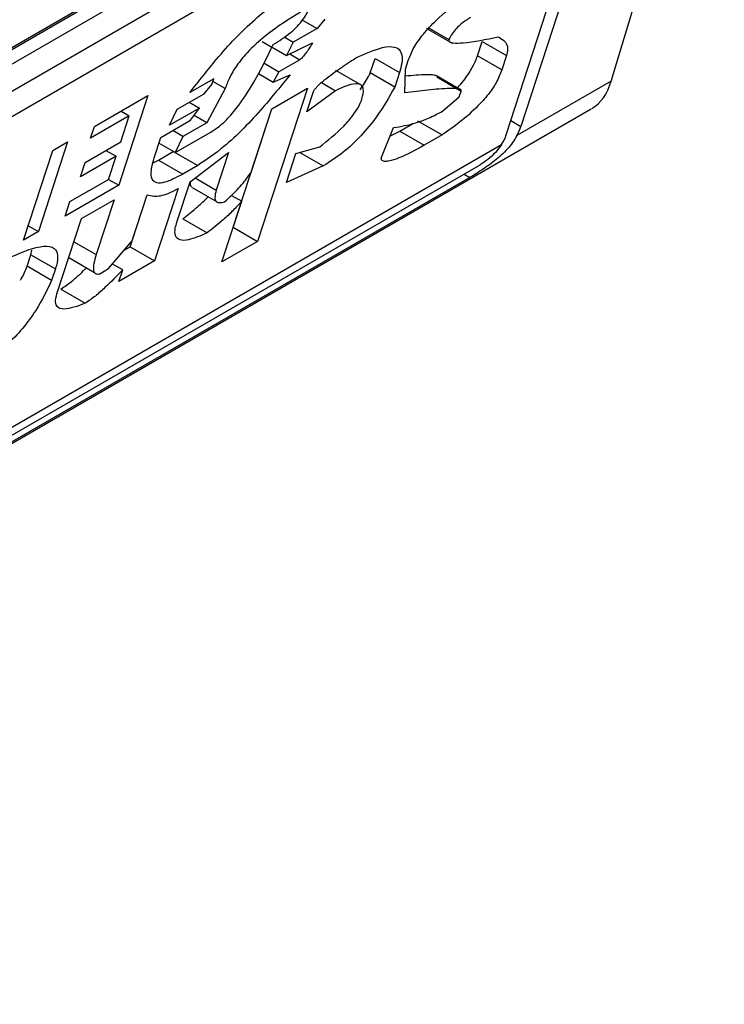
# Model space of a CAD drawing. Extents: x 0.4 to 10.6, y 0.4 to 8.1.
# Drawn here: x 4 to 4, y 6.9 to 6.9 of the extents above; entities that cross this region are included whole.
import ezdxf

# ---------------------------------------------------------------- set-up
doc = ezdxf.new("R2010")
doc.units = 0
doc.linetypes.add('SLD-SOLID', pattern=[0])
doc.layers.get('0').update_dxf_attribs({"linetype": 'CONTINUOUS'})

msp = doc.modelspace()

# ---------------------------------------------------------------- linework, layer by layer
at = {"color": 7, "linetype": 'SLD-SOLID'}
for p, q in [((4.022886155920691, 6.888109575586799), (4.043486904663921, 6.900002134696028)), ((4.043486166934612, 6.893944925959162), (4.045289798814035, 6.899937191926142)), ((4.02271308061081, 6.887977808715602), (4.043282464710942, 6.899852261401644)), ((4.043486904663921, 6.899734240728873), (4.022886155920691, 6.887841681619645)), ((4.02256136934187, 6.887225555971195), (4.043811691242743, 6.89949310568243)), ((4.043979160529547, 6.899180576549286), (4.042046933559483, 6.893225119164695)), ((4.043747170115772, 6.899046651334093), (4.022496848215828, 6.886779101623393)), ((4.041814943145854, 6.893091193949951), (4.043747170115772, 6.899046651334093)), ((4.038565738541219, 6.894920395490526), (4.038797807860472, 6.894786424724606)), ((4.038922546436454, 6.894933382037102), (4.038797807860472, 6.894786424724606)), ((4.038797807860472, 6.894786424724606), (4.038418534667965, 6.894567474971019)), ((4.040535626374431, 6.894791140116128), (4.040949090938878, 6.89455245210369)), ((4.040585206807124, 6.89479425446876), (4.04089919109322, 6.894613003483069)), ((4.037922058171588, 6.894580362253813), (4.038077573931174, 6.894490584916768)), ((4.038272499723584, 6.894651779149487), (4.038418534667965, 6.894567474971019)), ((4.038418534667965, 6.894567474971019), (4.038311284770563, 6.894355666520793)), ((4.038311284770563, 6.894355666520793), (4.038723006784009, 6.894555874882627)), ((4.041353636304468, 6.894350426522451), (4.041428437380822, 6.894580976363783)), ((4.041428437380822, 6.894580976363783), (4.041817663979926, 6.894356280629743)), ((4.038082197893167, 6.894487915560328), (4.038311284770563, 6.894355666520793)), ((4.037948551989925, 6.894236598771017), (4.038189074626629, 6.894097748007286)), ((4.03852093842576, 6.894289328900804), (4.038189074626629, 6.894097748007286)), ((4.039646696968823, 6.894077030247379), (4.039721498045194, 6.89430758008926)), ((4.039721498045194, 6.89430758008926), (4.040110724645039, 6.894082884355305)), ((4.040205542780173, 6.894137621699261), (4.040250423466642, 6.894275951730875)), ((4.041742862904086, 6.894125730788869), (4.041353636304468, 6.894350426522451)), ((4.041817663979926, 6.894356280629743), (4.041742862904086, 6.894125730788869)), ((4.037862538551875, 6.894067277015806), (4.038096784924582, 6.89393204946293)), ((4.038189074626629, 6.894097748007286), (4.038096784924582, 6.89393204946293)), ((4.039484587430295, 6.893891383797764), (4.039095042989007, 6.894116263017031)), ((4.040035923568436, 6.893852334513346), (4.039646696968823, 6.894077030247379)), ((4.040110724645039, 6.894082884355305), (4.040035923568436, 6.893852334513346)), ((4.040198168156619, 6.893758628221561), (4.040205542780173, 6.894137621699261)), ((4.037150920028648, 6.89398559114689), (4.036771645034727, 6.893766639014947)), ((4.037120999587361, 6.893893371178134), (4.037150920028648, 6.89398559114689)), ((4.037330652914122, 6.893827033368507), (4.037135944741786, 6.893939434725823)), ((4.038096784924582, 6.89393204946293), (4.038366279408523, 6.894050151619449)), ((4.03886862747444, 6.893924204516842), (4.039092587319851, 6.893794915250504)), ((4.041084850086651, 6.893810455784311), (4.040699392791614, 6.89403297554427)), ((4.040704868760288, 6.894013374817083), (4.041094095359787, 6.893788679083976)), ((4.043486166934612, 6.893944925959162), (4.041984586857132, 6.893078082231027)), ((4.036569578423374, 6.893500095250825), (4.036996261011684, 6.893746413865996)), ((4.036996261011684, 6.893746413865996), (4.037120999587361, 6.893893371178134)), ((4.037330652914122, 6.893827033368507), (4.037038823886681, 6.893283827858832)), ((4.038643359189492, 6.893835370174044), (4.037850467844167, 6.891391542047496)), ((4.038074449727877, 6.893506945732565), (4.038643359189492, 6.893835370174044)), ((4.039092587319851, 6.893794915250504), (4.038635984566545, 6.893456376696394)), ((4.038635984566545, 6.893456376696394), (4.038740706083598, 6.893779146506326)), ((4.041064174867119, 6.893696458957105), (4.041094095358952, 6.893788679083352)), ((4.035246969094372, 6.893223726169035), (4.036100333615757, 6.893716363021161)), ((4.036100333615757, 6.893716363021161), (4.035636566964077, 6.892286954068457)), ((4.036759176817316, 6.893609548073869), (4.036921459935265, 6.893515864023772)), ((4.040797208814245, 6.893467395598957), (4.041064174867119, 6.893696458957105)), ((4.018431785482729, 6.879224678102945), (4.043169993547242, 6.893505741637604)), ((4.035673620611951, 6.893470026847477), (4.035803447095001, 6.893395079614264)), ((4.036921459935265, 6.893515864023772), (4.036447368608155, 6.893242176926263)), ((4.036447368608155, 6.893242176926263), (4.036569578423374, 6.893500095250825)), ((4.036781760511145, 6.893322796429947), (4.036921459935265, 6.893515864023772)), ((4.037461241244849, 6.891616237780628), (4.038074726567467, 6.893507105548657)), ((4.03774532503414, 6.892492526558439), (4.038074449727877, 6.893506945732565)), ((4.035803447095001, 6.893395079614264), (4.035187128238532, 6.893039286311697)), ((4.035668805163236, 6.892980089916369), (4.035803447095001, 6.893395079614264)), ((4.036307669183339, 6.893049109331966), (4.036781760511145, 6.893322796429947)), ((4.037038823886936, 6.893283827859962), (4.036659550693528, 6.893064878105884)), ((4.037038823886681, 6.893283827858832), (4.036837612319358, 6.893399984824177)), ((4.040116152614993, 6.893148885491513), (4.040333204433928, 6.893274186838908)), ((4.040400607427005, 6.893313097759099), (4.040789834026858, 6.893088402026083)), ((4.035187128238532, 6.893039286311697), (4.035246969094372, 6.893223726169035)), ((4.036659550693528, 6.893064878105884), (4.036497267577055, 6.893158562154902)), ((4.036537340223114, 6.892806959403058), (4.037106249686761, 6.893135383845506)), ((4.039821634232376, 6.892716840281836), (4.0400186438791, 6.893205308491287)), ((4.039966944672317, 6.893077124824208), (4.040116152614993, 6.893148885491513)), ((4.040116152614993, 6.893148885491513), (4.040505379214667, 6.892924189758427)), ((4.03482028716125, 6.892977407932076), (4.03435652050957, 6.891547998979373)), ((4.034583241497263, 6.892840564383051), (4.03482028716125, 6.892977407932076)), ((4.035099895701622, 6.89265166547489), (4.035668805163236, 6.892980089916369)), ((4.036202947666353, 6.892726339522238), (4.036307669183339, 6.893049109331966)), ((4.036537340223827, 6.892806959402233), (4.036277729343762, 6.892956829573217)), ((4.036659550694601, 6.893064878105996), (4.036537340223827, 6.892806959402233)), ((4.040789834026858, 6.893088402026083), (4.040505379214667, 6.892924189758427)), ((4.02055224577896, 6.880705455085424), (4.041738655901089, 6.892936109312001)), ((4.034119474845583, 6.891411155430348), (4.034583241497263, 6.892840564383051)), ((4.035431720968855, 6.892843224124223), (4.035594004086764, 6.89274954007413)), ((4.036268006335804, 6.892688657959381), (4.036505052000249, 6.892825501508651)), ((4.036505052000249, 6.892825501508651), (4.036894278600386, 6.89260080577555)), ((4.036772068128135, 6.892342887071703), (4.037385858606087, 6.892809641736256)), ((4.037385858606087, 6.892809641736256), (4.037191375766338, 6.892210212021066)), ((4.03845899040641, 6.892792095845547), (4.038840792082665, 6.89290008455763)), ((4.038522505357358, 6.892810060401959), (4.038895786722177, 6.892594569656406)), ((4.035594004086764, 6.89274954007413), (4.035025094624918, 6.892421115632517)), ((4.035025094624918, 6.892421115632517), (4.035099895701622, 6.89265166547489)), ((4.035474322375324, 6.892380660360185), (4.035594004086764, 6.89274954007413)), ((4.036184012456122, 6.892645635007972), (4.036268006335804, 6.892688657959381)), ((4.036268006335804, 6.892688657959381), (4.036657232935748, 6.892463962225951)), ((4.038309388253349, 6.892330996162102), (4.03845899040641, 6.892792095845547)), ((4.020772120617339, 6.880703796447976), (4.041372869360569, 6.892596355557205)), ((4.036894278600386, 6.89260080577555), (4.036657232935748, 6.892463962225951)), ((4.038895786722177, 6.892594569656406), (4.038309388253349, 6.892330996162102)), ((4.041231957842028, 6.892409808078197), (4.020631209098798, 6.880517248968968)), ((4.034858003518855, 6.89202486705762), (4.035474322375324, 6.892380660360185)), ((4.035474283846821, 6.892380638118155), (4.035636566964077, 6.892286954068457)), ((4.036562625094559, 6.891697347453464), (4.036772068128135, 6.892342887071703)), ((4.035636566964077, 6.892286954068457), (4.034783202442692, 6.891794317216332)), ((4.036582431859463, 6.89223341238402), (4.036208426479397, 6.891080663178729)), ((4.036805514602584, 6.892250001474629), (4.037194546204771, 6.892025418311074)), ((4.034783202442692, 6.891794317216332), (4.034858003518855, 6.89202486705762)), ((4.035040265164247, 6.89175534826778), (4.035561765887919, 6.892056404227767)), ((4.035561765887919, 6.892056404227767), (4.035277521880573, 6.891180315085)), ((4.035819199878822, 6.891305358911413), (4.036088534171933, 6.892135493738419)), ((4.035848960050736, 6.89139777835589), (4.036088322297497, 6.892135538244284)), ((4.037281558382698, 6.891063117606468), (4.037595722881656, 6.892031426875886)), ((4.037434424639283, 6.892124542369643), (4.037595722881656, 6.892031426875886)), ((4.034651299589186, 6.890556489157767), (4.035040265164247, 6.89175534826778)), ((4.0366576038776, 6.891751885669926), (4.037046830477593, 6.891527189936297)), ((4.03435652050957, 6.891547998979373), (4.034119474845583, 6.891411155430348)), ((4.034194263765546, 6.891641667804127), (4.03435652050957, 6.891547998979373)), ((4.037460964404912, 6.89161607796601), (4.037461241244522, 6.891616237782115)), ((4.037461241245142, 6.89161623778046), (4.037850467844167, 6.891391542047496)), ((4.035474743721614, 6.890956906200666), (4.035848960050736, 6.89139777835589)), ((4.037850467844167, 6.891391542047496), (4.037281558382698, 6.891063117606468)), ((4.03423699767041, 6.891178915486047), (4.034249921841649, 6.891252695646899)), ((4.035723735214812, 6.8912502483338), (4.035819199879138, 6.891305358911454)), ((4.035819199879484, 6.8913053589122), (4.036208426479397, 6.891080663178729)), ((4.034177158288421, 6.890994480171457), (4.034236999066552, 6.891178919789283)), ((4.034236999066747, 6.891178919789098), (4.034626225665661, 6.89095422405633)), ((4.034838148219951, 6.891132388922552), (4.035247852188053, 6.890895871856173)), ((4.036208426479397, 6.891080663178729), (4.035639517016708, 6.890752238736265)), ((4.034566385899829, 6.890769786754152), (4.034177158288421, 6.890994480171457)), ((4.034626225666778, 6.890954224056456), (4.034566385899829, 6.890769786754152)), ((4.035332516191869, 6.890874799995262), (4.035474743721614, 6.890956906200666)), ((4.035699360091339, 6.890936680963284), (4.035537089056313, 6.891030356555282)), ((4.035639517016708, 6.890752238736265), (4.035699360091339, 6.890936680963284)), ((4.034713832550885, 6.8906297701777), (4.035103058233729, 6.890405073767458))]:
    msp.add_line(p, q, dxfattribs=at)
at = {"color": 8, "linetype": 'SLD-SOLID'}
for p, q in [((4.038362709174993, 6.894380672703201), (4.03852093842576, 6.894289328900804)), ((4.041888137112577, 6.893316790402325), (4.042046933559483, 6.893225119164695)), ((4.036853837822806, 6.892405068529021), (4.037191375766338, 6.892210212021066)), ((4.041140841238763, 6.892462408573628), (4.041231957842028, 6.892409808078197)), ((4.034920556863951, 6.891386386602391), (4.035277521880573, 6.891180315085))]:
    msp.add_line(p, q, dxfattribs=at)
at = {"color": 7, "linetype": 'SLD-SOLID'}
for centre, major_axis, ratio, start_param, end_param in [((4.042274879899391, 6.895261974514193), (-0.0008645624222944903, 0.001772344200261955), 0.5250158479882422, 3.182077988168871, 3.65804561967779), ((4.041490156566654, 6.892903698648363), (0.0005381075423809278, 0.0005955365936234358), 0.3803554061289857, 5.324006749918794, 5.579085164483646), ((4.041490156566654, 6.892903698648363), (0.0003138960663893187, 0.0003473963462807817), 0.3803554061273556, 5.131765163197636, 5.579085165906728)]:
    msp.add_ellipse(centre, major_axis=major_axis, ratio=ratio, start_param=start_param, end_param=end_param, dxfattribs=at)
for points, knots in [([(4.040250423466642, 6.894275951730875), (4.040275694847415, 6.894340902263005), (4.040326424705771, 6.894471284188902), (4.040489890670258, 6.894703238459056), (4.040747001402879, 6.894973107928003), (4.041080619765268, 6.895244584878737), (4.041330531191318, 6.895412363853548), (4.041455458253614, 6.895496234106179)], [0, 0, 0, 0, 0.1482271077728517, 0.297551615778359, 0.4578500754297194, 0.7289871916974414, 1, 1, 1, 1]), ([(4.036771645034727, 6.893766639014947), (4.036909411833111, 6.893943815861899), (4.037221721406643, 6.894345465796137), (4.037701467168304, 6.894856513682703), (4.038078167359981, 6.895153686619953), (4.038225851808141, 6.895242417003266), (4.038258607851997, 6.89526209718194)], [0, 0, 0, 0, 0.3159938813047731, 0.7163403335636681, 0.9370849903991433, 1, 1, 1, 1]), ([(4.038535687973304, 6.895047315965311), (4.038350464153657, 6.894934626032928), (4.038067164927564, 6.894762267150071), (4.03770706501527, 6.894437762981212), (4.037510497379925, 6.894195598108477), (4.037392997371897, 6.893996843737715), (4.037350917869667, 6.89388222992817), (4.037330652914122, 6.893827033368507)], [0, 0, 0, 0, 0.3949859938645788, 0.6041297852113865, 0.739352836984083, 0.8744756260935284, 1, 1, 1, 1]), ([(4.038099102683352, 6.894532965342215), (4.03819120316113, 6.89458942222736), (4.03831919917974, 6.894667882803201), (4.038485955943488, 6.894819729823156), (4.038579324232438, 6.894930881251855), (4.038644324015729, 6.895038584819209), (4.038666663409102, 6.895098995132859), (4.038677915809556, 6.895129423937679)], [0, 0, 0, 0, 0.4023447028029498, 0.5591558405559539, 0.7173290072486977, 0.8576180134291513, 1, 1, 1, 1]), ([(4.041243486706174, 6.894961655640913), (4.041194653332985, 6.894931109118962), (4.041119503763496, 6.894884101144207), (4.041017593134358, 6.894787122435237), (4.040947184018857, 6.894699649680702), (4.040915656288879, 6.894642729668298), (4.04089919109322, 6.894613003483069)], [0, 0, 0, 0, 0.3744785119076355, 0.5762841498610191, 0.7787165653413737, 1, 1, 1, 1]), ([(4.037106249686761, 6.893135383845506), (4.03715130395604, 6.893164571070225), (4.037241373616915, 6.893222920333777), (4.037399923780258, 6.893374542986753), (4.03761100437183, 6.89363302783088), (4.037862427347365, 6.894039302464345), (4.038012107135427, 6.894351508020643), (4.038099102683352, 6.894532965342215)], [0, 0, 0, 0, 0.09510799598227425, 0.1901339225209435, 0.3327462194746111, 0.6121847245146821, 1, 1, 1, 1]), ([(4.038723006784009, 6.894555874882627), (4.038704986319359, 6.894525593118438), (4.038672041067569, 6.894470231596677), (4.038622083766207, 6.894395738254882), (4.038581121474093, 6.894343014413965), (4.03855053211987, 6.894311329646646), (4.03853261744509, 6.894296483971201), (4.038523523227321, 6.894290912461599), (4.03852093842576, 6.894289328900804)], [0, 0, 0, 0, 0.3317476947658379, 0.6065055228663205, 0.8027729039405471, 0.8946442984975669, 0.9700553045309951, 1, 1, 1, 1]), ([(4.04089919109322, 6.894613003483069), (4.040898048886567, 6.894606891726303), (4.040895117514596, 6.894591206445153), (4.040913539041864, 6.894566017442509), (4.040987418471196, 6.894549366691082), (4.04123989381035, 6.894562115694127), (4.041491694520984, 6.894613879388642), (4.041682811320016, 6.894653168045044)], [0, 0, 0, 0, 0.0195261150204699, 0.05011204070644041, 0.1515288291475382, 0.3560101802844778, 1, 1, 1, 1]), ([(4.041682811320017, 6.894653168045044), (4.041714510085464, 6.894636393054987), (4.041790835188581, 6.894596001802273), (4.041850946459228, 6.894501502483733), (4.041825111381246, 6.894388775968124), (4.041817663979927, 6.894356280629743)], [0, 0, 0, 0, 0.3357929960905602, 0.8085310165890063, 0.9999999999999999, 0.9999999999999999, 0.9999999999999999, 0.9999999999999999]), ([(4.03941686327031, 6.894319378468003), (4.039565678970015, 6.894386168066799), (4.03979915038949, 6.894490951785641), (4.040047173916843, 6.894507072250798), (4.040154471002186, 6.894416432223756), (4.040159971791348, 6.894255568391682), (4.04012546982224, 6.894134587995151), (4.040110724645039, 6.894082884355305)], [0, 0, 0, 0, 0.3338254151432041, 0.5237262848278027, 0.7154862801929953, 0.87840678885552, 1, 1, 1, 1]), ([(4.038740706083598, 6.893779146506326), (4.038743789763907, 6.893786590423933), (4.038749942103737, 6.893801441999388), (4.038772380943294, 6.893832922947133), (4.038828809460818, 6.893894816676695), (4.038966675725759, 6.894010652083993), (4.039108738090124, 6.89411249753614), (4.039231649045788, 6.894196728561218), (4.039283189588551, 6.894231373658187), (4.039344974668459, 6.894272461655397), (4.039386053206842, 6.894299270830118), (4.03941686327031, 6.894319378468003)], [0, 0, 0, 0, 0.0332090887702876, 0.06625641411546489, 0.1249279356850561, 0.2937083416878485, 0.6442832900402286, 0.7331535194093939, 0.8220222343796894, 0.8665116513292981, 1, 1, 1, 1]), ([(4.041033643646117, 6.893840016633211), (4.041035769960943, 6.893842093054657), (4.041106737750517, 6.893911395605005), (4.041216365412157, 6.894062006762355), (4.04131182256953, 6.894232487524826), (4.041342720011168, 6.894319636240468), (4.041353636304468, 6.894350426522451)], [0, 0, 0, 0, 0.0130249275923113, 0.4347194072152805, 0.8002822104326553, 1, 1, 1, 1]), ([(4.039483454385134, 6.89381019649497), (4.039531333226662, 6.893881613930572), (4.039592121879821, 6.893972288006709), (4.039637137012308, 6.894058682475814), (4.039646696968823, 6.894077030247379)], [0, 0, 0, 0, 0.7876279378117726, 1, 1, 1, 1]), ([(4.041742862904086, 6.894125730788869), (4.041717202509721, 6.894059548909662), (4.041669680171485, 6.893936981906048), (4.041529624954887, 6.893731920612494), (4.041331195265934, 6.893510615785124), (4.041075538108853, 6.893288339208119), (4.040884505841208, 6.893154653847364), (4.040789834026858, 6.893088402026083)], [0, 0, 0, 0, 0.1843404571184968, 0.3413934107750182, 0.4981175360794088, 0.7512769751596696, 1, 1, 1, 1]), ([(4.038366279408523, 6.894050151619449), (4.038225312427529, 6.893875277615111), (4.037904230588551, 6.893476965425221), (4.037390617570868, 6.892936026006089), (4.037034214154253, 6.892695316244035), (4.036894278600386, 6.89260080577555)], [0, 0, 0, 0, 0.3221977159345144, 0.7338728148739636, 1, 1, 1, 1]), ([(4.039511894629896, 6.893662240009431), (4.039526031778791, 6.893719448358875), (4.039549972311735, 6.893816327749812), (4.039505569132338, 6.893891209343512), (4.039408064178545, 6.89391226760169), (4.039262438885451, 6.893873536610283), (4.039142780294934, 6.893818148712842), (4.039092587319851, 6.893794915250504)], [0, 0, 0, 0, 0.2297357401483127, 0.3890456340410964, 0.5479637809658584, 0.8103851751824296, 1, 1, 1, 1]), ([(4.040203459515276, 6.894030559446844), (4.040320376298478, 6.894042136964753), (4.040463441481594, 6.894056303790714), (4.040610580867638, 6.894054045621164), (4.040655966708778, 6.894048352569095), (4.040682566353153, 6.894043148708301), (4.040691942100574, 6.894036317180189), (4.040695120773192, 6.894034001077763)], [0, 0, 0, 0, 0.6654473064279927, 0.8142743765388034, 0.9089053059225753, 0.9691160398505398, 1, 1, 1, 1]), ([(4.040035923568436, 6.893852334513346), (4.039946585627357, 6.893693465115136), (4.039801512348356, 6.893435481729213), (4.0395016030712, 6.893068642792493), (4.039200277584513, 6.892786645365108), (4.039000205405914, 6.892660437947254), (4.038895786722177, 6.892594569656406)], [0, 0, 0, 0, 0.3405900946006773, 0.5530743290279221, 0.7667472278365919, 1, 1, 1, 1]), ([(4.041094095359318, 6.893788679083564), (4.041094565264759, 6.893791201671149), (4.04109609414683, 6.893799409149916), (4.041084126227573, 6.893814588426126), (4.041026469021125, 6.89383001511065), (4.04085119588831, 6.893831536939614), (4.040563926859186, 6.893805905826551), (4.040320166172577, 6.893774397563391), (4.040198168156619, 6.893758628221562)], [0, 0, 0, 0, 0.007035241318346083, 0.02288982712802637, 0.08183080330511053, 0.2437335225896593, 0.6215016823963438, 1, 1, 1, 1]), ([(4.038840792082665, 6.89290008455763), (4.038971129135757, 6.893003209081799), (4.039165533518523, 6.893157024585478), (4.039381272065017, 6.893406999473251), (4.039473380029333, 6.893558271824822), (4.039500675924448, 6.893631955690706), (4.039511894629896, 6.893662240009431)], [0, 0, 0, 0, 0.4723156601765011, 0.7044829709528712, 0.8785414990260243, 1, 1, 1, 1]), ([(4.0400186438791, 6.893205308491287), (4.040133366309127, 6.893225646915794), (4.04030725608244, 6.893256474749776), (4.040572483473873, 6.893349195754738), (4.040721779021096, 6.893427721435889), (4.040797208814245, 6.893467395598957)], [0, 0, 0, 0, 0.4896183009666313, 0.7421357388013468, 0.9999999999999999, 0.9999999999999999, 0.9999999999999999, 0.9999999999999999]), ([(4.041984586857132, 6.893078082231027), (4.041938768119052, 6.893005774658871), (4.04186992906534, 6.892897138213347), (4.041703644979314, 6.892735444585022), (4.041519906633604, 6.892590028518901), (4.041341277602297, 6.892474004335529), (4.041253342177408, 6.892422365682545), (4.041231957842028, 6.892409808078197)], [0, 0, 0, 0, 0.2731361858984484, 0.4103656573558085, 0.6635078244698612, 0.9181710721986241, 0.9999999999999999, 0.9999999999999999, 0.9999999999999999, 0.9999999999999999]), ([(4.040505379214667, 6.892924189758427), (4.040367981971362, 6.892848638291078), (4.040167129220718, 6.892738194153575), (4.039960972712837, 6.892670247434951), (4.039869322214794, 6.892663694058204), (4.03982692914644, 6.892679172108425), (4.039822845088488, 6.892708226216062), (4.039821634232376, 6.892716840281836)], [0, 0, 0, 0, 0.4979578086404279, 0.7279345142859915, 0.8396056198068538, 0.9524457003453034, 1, 1, 1, 1]), ([(4.041738655901089, 6.892936109312001), (4.041707966106936, 6.892893888364957), (4.041646549617738, 6.892809395705111), (4.041522112953511, 6.892696943040077), (4.041427992519484, 6.892628975058694), (4.04138152649207, 6.892601478473225), (4.041372869360569, 6.892596355557205)], [0, 0, 0, 0, 0.3145242614756905, 0.6294267016499195, 0.9309581224597249, 1, 1, 1, 1]), ([(4.036657232935748, 6.892463962225951), (4.036554729671471, 6.892409919997954), (4.036395242255118, 6.89232583433124), (4.03623334863605, 6.892315084693756), (4.036155653377184, 6.892379680006663), (4.036144963264317, 6.892522746170149), (4.036183058165467, 6.892656504014504), (4.036202947666353, 6.892726339522238)], [0, 0, 0, 0, 0.2819206376863929, 0.438647436627935, 0.5959452254624401, 0.7890413794558648, 0.9999999999999999, 0.9999999999999999, 0.9999999999999999, 0.9999999999999999]), ([(4.037323699965436, 6.89202428592039), (4.037364422276395, 6.892060091690229), (4.037476489066156, 6.89215862828077), (4.037624333975871, 6.892322333217678), (4.037711598559731, 6.892445084859574), (4.03774532503414, 6.892492526558439)], [0, 0, 0, 0, 0.2593605402600722, 0.7137537740958299, 1, 1, 1, 1]), ([(4.036808591272214, 6.892254940420116), (4.036801359629326, 6.892259524715892), (4.036779243412433, 6.892273544666998), (4.036774292577923, 6.892311483937854), (4.036782437781991, 6.892345798524779), (4.036783878546254, 6.892351868259819)], [0, 0, 0, 0, 0.2856678119813714, 0.8736453648143215, 1, 1, 1, 1]), ([(4.036088322297497, 6.892135538244284), (4.036122100500076, 6.892125866364466), (4.036210900674807, 6.892100439771206), (4.03638051148588, 6.892127605915167), (4.0365291569924, 6.892205496302733), (4.036582431859463, 6.89223341238402)], [0, 0, 0, 0, 0.282577830047639, 0.742874361785725, 1, 1, 1, 1]), ([(4.037191375766338, 6.892210212021067), (4.037180071263303, 6.892168223079829), (4.037160558409317, 6.892095745406385), (4.037180048966345, 6.892027627955696), (4.037234490252868, 6.892002536489969), (4.037293195308594, 6.892016848850003), (4.037323699965436, 6.89202428592039)], [0, 0, 0, 0, 0.3083385955768611, 0.5322273765858788, 0.7569333138229343, 1, 1, 1, 1]), ([(4.0366576038776, 6.891751885669926), (4.036728941520948, 6.891808112887011), (4.036857674018095, 6.891909577832072), (4.036994593361881, 6.892031103726103), (4.037054602921661, 6.892095125967665), (4.037061341873004, 6.892102315534999)], [0, 0, 0, 0, 0.5245677910378104, 0.9466099312326087, 1, 1, 1, 1]), ([(4.037595722881656, 6.892031426875886), (4.037548823830777, 6.891979936376774), (4.0374550602473, 6.891876993276194), (4.037269916889595, 6.891702733582704), (4.037132628443591, 6.891594703182265), (4.037046830477593, 6.891527189936297)], [0, 0, 0, 0, 0.2729015187246159, 0.5456021785572859, 0.9999999999999999, 0.9999999999999999, 0.9999999999999999, 0.9999999999999999]), ([(4.037046830477593, 6.891527189936297), (4.036941884461671, 6.891481363220171), (4.03677735134085, 6.891409516637384), (4.036604230462237, 6.891402138570809), (4.036530838442028, 6.891469258172354), (4.036529512085102, 6.891582276484008), (4.036553149129165, 6.891664417540345), (4.036562625094559, 6.891697347453464)], [0, 0, 0, 0, 0.3384208052619715, 0.530572130358475, 0.7245953523713863, 0.889591739831688, 1, 1, 1, 1]), ([(4.033917404314899, 6.891144608446038), (4.03410499236846, 6.891223571070813), (4.034380844931913, 6.891339687433488), (4.034612038522215, 6.891302955621245), (4.03467263672282, 6.891182729586545), (4.034656663705452, 6.891053216029156), (4.034631529103364, 6.89097147213385), (4.034626225666776, 6.890954224056332)], [0, 0, 0, 0, 0.4405930216373085, 0.6479022099276506, 0.803374201191945, 0.9585116783709479, 1, 1, 1, 1]), ([(4.035277521880573, 6.891180315085), (4.03526344868729, 6.891133070158761), (4.035235226586614, 6.891038326127475), (4.035227132630469, 6.890934527032441), (4.0352542759204, 6.890877608972117), (4.035293853111392, 6.890866413897264), (4.035324980311725, 6.890873165448076), (4.035332516191869, 6.890874799995262)], [0, 0, 0, 0, 0.3024997180159083, 0.6066268915918023, 0.7753281787700803, 0.9456070607647773, 1, 1, 1, 1]), ([(4.034068892223803, 6.890771207734226), (4.034073081460526, 6.890778075284492), (4.034120887102614, 6.890856444608484), (4.034150311954097, 6.890928624994974), (4.034177158288421, 6.890994480171457)], [0, 0, 0, 0, 0.08763059211374326, 1, 1, 1, 1]), ([(4.034713832550885, 6.8906297701777), (4.034770201734035, 6.890668616482414), (4.03489882622431, 6.89075725686824), (4.035036185423893, 6.890884703423575), (4.035112619623499, 6.890962051159851), (4.035120100429888, 6.890969621376359)], [0, 0, 0, 0, 0.413071431592464, 0.9425558322488623, 1, 1, 1, 1]), ([(4.035699360091339, 6.890936680963284), (4.035606043023088, 6.890841457792043), (4.0354641211567, 6.890696637016605), (4.035261150947389, 6.890512565028278), (4.035156541495651, 6.890441438398841), (4.035103058233729, 6.890405073767458)], [0, 0, 0, 0, 0.4840913106124377, 0.7362333985814675, 1, 1, 1, 1]), ([(4.034566385899829, 6.890769786754152), (4.034491742443042, 6.890612698468083), (4.034374414239766, 6.890365779486116), (4.034110682794747, 6.890000576292332), (4.03385705293171, 6.889737469265702), (4.033626450938974, 6.889557892701985), (4.033496065792317, 6.88947887952225), (4.033443736451487, 6.889447168029657)], [0, 0, 0, 0, 0.3341183436917702, 0.5251834070219503, 0.717816677382126, 0.8867473201943084, 1, 1, 1, 1]), ([(4.03510305823373, 6.890405073767458), (4.034979649127452, 6.890358939675558), (4.034798985527634, 6.890291402105855), (4.034655176904938, 6.890330987367274), (4.034617072950636, 6.890419849655201), (4.034639598506095, 6.890509776122522), (4.034651299589186, 6.890556489157767)], [0, 0, 0, 0, 0.4518063066776778, 0.6614175910280774, 0.8241206123725849, 0.9999999999999999, 0.9999999999999999, 0.9999999999999999, 0.9999999999999999])]:
    msp.add_open_spline(points, degree=3, knots=knots, dxfattribs=at)

doc.saveas('drawing.dxf')
